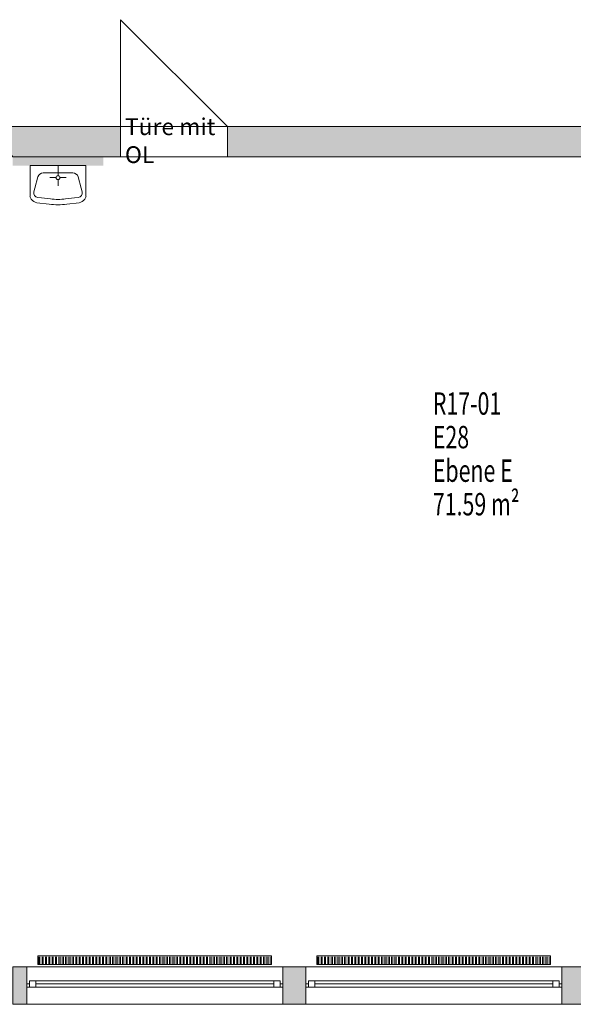
# Model space of a CAD drawing. Units: metres. Extents: x -51 to 92, y -31 to 47.
# Drawn here: x 23 to 27, y -18 to -9 of the extents above; entities that cross this region are included whole.
import ezdxf

# ---------------------------------------------------------------- set-up
doc = ezdxf.new("R2010")
doc.units = ezdxf.units.M
doc.linetypes.add('AUSGEZOGEN', pattern=[0])
for name, color, linetype, lineweight in [('Beschriften', 7, 'AUSGEZOGEN', 25), ('Standard', 7, 'AUSGEZOGEN', 25), ('Wand', 7, 'AUSGEZOGEN', 50)]:
    doc.layers.add(name, color=color, linetype=linetype, lineweight=lineweight)
doc.styles.add('ARIAL', font='ARIAL.TTF')
doc.styles.add('TXT', font='txt.shx')

msp = doc.modelspace()

# ---------------------------------------------------------------- hatches: boundary and pattern name
at = {"layer": 'Wand', "linetype": 'AUSGEZOGEN', "lineweight": 13}
for points in [[(23.4383, -9.906), (22.2583, -9.906), (22.4733, -10.176), (23.4383, -10.176)], [(23.4383, -9.906), (22.2583, -9.906), (22.4733, -10.176), (23.4383, -10.176)], [(30.3933, -9.906), (24.3933, -9.906), (24.3933, -10.176), (30.3933, -10.176)], [(30.3933, -9.906), (24.3933, -9.906), (24.3933, -10.176), (30.3933, -10.176)], [(22.4733, -17.421), (22.4733, -17.756), (22.5983, -17.756), (22.5983, -17.421)], [(22.4733, -17.421), (22.4733, -17.756), (22.5983, -17.756), (22.5983, -17.421)], [(25.0933, -17.756), (25.0933, -17.421), (24.8883, -17.421), (24.8883, -17.756)], [(25.0933, -17.756), (25.0933, -17.421), (24.8883, -17.421), (24.8883, -17.756)], [(27.3833, -17.421), (27.3833, -17.756), (27.5883, -17.756), (27.5883, -17.421)], [(27.3833, -17.421), (27.3833, -17.756), (27.5883, -17.756), (27.5883, -17.421)]]:
    msp.add_hatch(color=252, dxfattribs=at).paths.add_polyline_path(points)

# ---------------------------------------------------------------- linework, layer by layer
at = {"layer": 'Standard', "color": 7, "linetype": 'AUSGEZOGEN', "lineweight": 13}
for p, q in [((22.6279, -10.256), (23.1286, -10.256)), ((22.6279, -10.256), (22.6279, -10.5319)), ((22.8783, -10.346), (22.8783, -10.256)), ((23.1286, -10.256), (23.1286, -10.5319)), ((23.1286, -10.256), (23.1286, -10.5319)), ((22.6715, -10.457), (22.6985, -10.3576)), ((23.0098, -10.3207), (22.7468, -10.3207)), ((22.8611, -10.3632), (22.8044, -10.3632)), ((22.8783, -10.3804), (22.8783, -10.4371)), ((22.8955, -10.3632), (22.9522, -10.3632)), ((23.085, -10.457), (23.058, -10.3576)), ((22.6623, -10.4907), (22.6715, -10.457)), ((23.0942, -10.4907), (23.085, -10.457)), ((22.6964, -10.541), (22.7311, -10.5449)), ((22.8104, -10.5539), (22.7311, -10.5449)), ((22.9461, -10.5539), (23.0254, -10.5449)), ((23.0601, -10.541), (23.0254, -10.5449)), ((22.7994, -10.6014), (22.6889, -10.5879)), ((22.9571, -10.6014), (23.0676, -10.5879)), ((22.6233, -17.5735), (22.5983, -17.5735)), ((22.5983, -17.5735), (22.5983, -17.6035)), ((22.6233, -17.5735), (22.5983, -17.5735)), ((22.5983, -17.5735), (22.5983, -17.6035)), ((22.5983, -17.6035), (22.6233, -17.6035)), ((22.5983, -17.6035), (22.6233, -17.6035)), ((22.6233, -17.6015), (22.6233, -17.5455)), ((22.6233, -17.5455), (22.6793, -17.5455)), ((22.6233, -17.6015), (22.6233, -17.5455)), ((22.6233, -17.5455), (22.6793, -17.5455)), ((22.6233, -17.5455), (24.8633, -17.5455)), ((22.6233, -17.5455), (24.8633, -17.5455)), ((22.6233, -17.6015), (22.6233, -17.5455)), ((22.6233, -17.5455), (22.6793, -17.5455)), ((22.6233, -17.6015), (22.6233, -17.5455)), ((22.6233, -17.5455), (22.6793, -17.5455)), ((22.6233, -17.5455), (24.8633, -17.5455)), ((22.6233, -17.5455), (24.8633, -17.5455)), ((22.6233, -17.6035), (22.6233, -17.5735)), ((22.6233, -17.6035), (22.6233, -17.5735)), ((22.6793, -17.6015), (22.6233, -17.6015)), ((22.6793, -17.6015), (22.6233, -17.6015)), ((22.6233, -17.6015), (24.8633, -17.6015)), ((22.6233, -17.6015), (24.8633, -17.6015)), ((22.6793, -17.6015), (22.6233, -17.6015)), ((22.6793, -17.6015), (22.6233, -17.6015)), ((22.6233, -17.6015), (24.8633, -17.6015)), ((22.6233, -17.6015), (24.8633, -17.6015)), ((24.8633, -17.6035), (22.6233, -17.6035)), ((24.8633, -17.6035), (22.6233, -17.6035)), ((22.6793, -17.5455), (22.6793, -17.6015)), ((22.6793, -17.5455), (22.6793, -17.6015)), ((22.6793, -17.5455), (22.6793, -17.6015)), ((22.6793, -17.5455), (22.6793, -17.6015)), ((22.6793, -17.5735), (24.8073, -17.5735)), ((22.6793, -17.5735), (24.8073, -17.5735)), ((22.6793, -17.5735), (24.8073, -17.5735)), ((22.6793, -17.5735), (24.8073, -17.5735)), ((24.8073, -17.6015), (24.8073, -17.5455)), ((24.8073, -17.5455), (24.8633, -17.5455)), ((24.8073, -17.6015), (24.8073, -17.5455)), ((24.8073, -17.5455), (24.8633, -17.5455)), ((24.8073, -17.6015), (24.8073, -17.5455)), ((24.8073, -17.5455), (24.8633, -17.5455)), ((24.8073, -17.6015), (24.8073, -17.5455)), ((24.8073, -17.5455), (24.8633, -17.5455)), ((24.8633, -17.6015), (24.8073, -17.6015)), ((24.8633, -17.6015), (24.8073, -17.6015)), ((24.8633, -17.6015), (24.8073, -17.6015)), ((24.8633, -17.6015), (24.8073, -17.6015)), ((24.8633, -17.5455), (24.8633, -17.6015)), ((24.8633, -17.5455), (24.8633, -17.6015)), ((24.8633, -17.5455), (24.8633, -17.6015)), ((24.8633, -17.5455), (24.8633, -17.6015)), ((24.8633, -17.6035), (24.8633, -17.5735)), ((24.8633, -17.5735), (24.8883, -17.5735)), ((24.8633, -17.6035), (24.8633, -17.5735)), ((24.8633, -17.5735), (24.8883, -17.5735)), ((24.8883, -17.6035), (24.8633, -17.6035)), ((24.8883, -17.6035), (24.8633, -17.6035)), ((24.8883, -17.5735), (24.8883, -17.6035)), ((24.8883, -17.5735), (24.8883, -17.6035)), ((25.1183, -17.5735), (25.0933, -17.5735)), ((25.0933, -17.5735), (25.0933, -17.6035)), ((25.1183, -17.5735), (25.0933, -17.5735)), ((25.0933, -17.5735), (25.0933, -17.6035)), ((25.0933, -17.6035), (25.1183, -17.6035)), ((25.0933, -17.6035), (25.1183, -17.6035)), ((25.1743, -17.5455), (25.1183, -17.5455)), ((25.1183, -17.5455), (25.1183, -17.6015)), ((25.1743, -17.5455), (25.1183, -17.5455)), ((25.1183, -17.5455), (25.1183, -17.6015)), ((27.3583, -17.5455), (25.1183, -17.5455)), ((27.3583, -17.5455), (25.1183, -17.5455)), ((25.1743, -17.5455), (25.1183, -17.5455)), ((25.1183, -17.5455), (25.1183, -17.6015)), ((25.1743, -17.5455), (25.1183, -17.5455)), ((25.1183, -17.5455), (25.1183, -17.6015)), ((27.3583, -17.5455), (25.1183, -17.5455)), ((27.3583, -17.5455), (25.1183, -17.5455)), ((25.1183, -17.6035), (25.1183, -17.5735)), ((25.1183, -17.6035), (25.1183, -17.5735)), ((25.1183, -17.6015), (25.1743, -17.6015)), ((25.1183, -17.6015), (25.1743, -17.6015)), ((27.3583, -17.6015), (25.1183, -17.6015)), ((27.3583, -17.6015), (25.1183, -17.6015)), ((25.1183, -17.6015), (25.1743, -17.6015)), ((25.1183, -17.6015), (25.1743, -17.6015)), ((27.3583, -17.6015), (25.1183, -17.6015)), ((27.3583, -17.6015), (25.1183, -17.6015)), ((25.1183, -17.6035), (27.3583, -17.6035)), ((25.1183, -17.6035), (27.3583, -17.6035)), ((25.1743, -17.6015), (25.1743, -17.5455)), ((25.1743, -17.6015), (25.1743, -17.5455)), ((25.1743, -17.6015), (25.1743, -17.5455)), ((25.1743, -17.6015), (25.1743, -17.5455)), ((27.3023, -17.5735), (25.1743, -17.5735)), ((27.3023, -17.5735), (25.1743, -17.5735)), ((27.3023, -17.5735), (25.1743, -17.5735)), ((27.3023, -17.5735), (25.1743, -17.5735)), ((27.3583, -17.5455), (27.3023, -17.5455)), ((27.3023, -17.5455), (27.3023, -17.6015)), ((27.3583, -17.5455), (27.3023, -17.5455)), ((27.3023, -17.5455), (27.3023, -17.6015)), ((27.3583, -17.5455), (27.3023, -17.5455)), ((27.3023, -17.5455), (27.3023, -17.6015)), ((27.3583, -17.5455), (27.3023, -17.5455)), ((27.3023, -17.5455), (27.3023, -17.6015)), ((27.3023, -17.6015), (27.3583, -17.6015)), ((27.3023, -17.6015), (27.3583, -17.6015)), ((27.3023, -17.6015), (27.3583, -17.6015)), ((27.3023, -17.6015), (27.3583, -17.6015)), ((27.3583, -17.6015), (27.3583, -17.5455)), ((27.3583, -17.6015), (27.3583, -17.5455)), ((27.3583, -17.6015), (27.3583, -17.5455)), ((27.3583, -17.6015), (27.3583, -17.5455)), ((27.3583, -17.6035), (27.3583, -17.5735)), ((27.3583, -17.5735), (27.3833, -17.5735)), ((27.3583, -17.6035), (27.3583, -17.5735)), ((27.3583, -17.5735), (27.3833, -17.5735)), ((27.3833, -17.6035), (27.3583, -17.6035)), ((27.3833, -17.6035), (27.3583, -17.6035)), ((27.3833, -17.5735), (27.3833, -17.6035)), ((27.3833, -17.5735), (27.3833, -17.6035))]:
    msp.add_line(p, q, dxfattribs=at)
at = {"layer": 'Standard', "color": 1, "linetype": 'AUSGEZOGEN', "lineweight": 13}
for p, q in [((22.6983, -17.321), (24.7883, -17.321)), ((22.6983, -17.401), (22.6983, -17.321)), ((22.7063, -17.3304), (22.7063, -17.3926)), ((22.7163, -17.3304), (22.7163, -17.3926)), ((22.7363, -17.3304), (22.7363, -17.3926)), ((22.7463, -17.3304), (22.7463, -17.3926)), ((22.7663, -17.3304), (22.7663, -17.3926)), ((22.7763, -17.3304), (22.7763, -17.3926)), ((22.7963, -17.3304), (22.7963, -17.3926)), ((22.8063, -17.3304), (22.8063, -17.3926)), ((22.8263, -17.3304), (22.8263, -17.3926)), ((22.8363, -17.3304), (22.8363, -17.3926)), ((22.8563, -17.3304), (22.8563, -17.3926)), ((22.8663, -17.3304), (22.8663, -17.3926)), ((22.8863, -17.3304), (22.8863, -17.3926)), ((22.8963, -17.3304), (22.8963, -17.3926)), ((22.9163, -17.3304), (22.9163, -17.3926)), ((22.9263, -17.3304), (22.9263, -17.3926)), ((22.9463, -17.3304), (22.9463, -17.3926)), ((22.9563, -17.3304), (22.9563, -17.3926)), ((22.9763, -17.3304), (22.9763, -17.3926)), ((22.9863, -17.3304), (22.9863, -17.3926)), ((23.0063, -17.3304), (23.0063, -17.3926)), ((23.0163, -17.3304), (23.0163, -17.3926)), ((23.0363, -17.3304), (23.0363, -17.3926)), ((23.0463, -17.3304), (23.0463, -17.3926)), ((23.0663, -17.3304), (23.0663, -17.3926)), ((23.0763, -17.3304), (23.0763, -17.3926)), ((23.0963, -17.3304), (23.0963, -17.3926)), ((23.1063, -17.3304), (23.1063, -17.3926)), ((23.1263, -17.3304), (23.1263, -17.3926)), ((23.1363, -17.3304), (23.1363, -17.3926)), ((23.1563, -17.3304), (23.1563, -17.3926)), ((23.1663, -17.3304), (23.1663, -17.3926)), ((23.1863, -17.3304), (23.1863, -17.3926)), ((23.1963, -17.3304), (23.1963, -17.3926)), ((23.2163, -17.3304), (23.2163, -17.3926)), ((23.2263, -17.3304), (23.2263, -17.3926)), ((23.2463, -17.3304), (23.2463, -17.3926)), ((23.2563, -17.3304), (23.2563, -17.3926)), ((23.2763, -17.3304), (23.2763, -17.3926)), ((23.2863, -17.3304), (23.2863, -17.3926)), ((23.3063, -17.3304), (23.3063, -17.3926)), ((23.3163, -17.3304), (23.3163, -17.3926)), ((23.3363, -17.3304), (23.3363, -17.3926)), ((23.3463, -17.3304), (23.3463, -17.3926)), ((23.3663, -17.3304), (23.3663, -17.3926)), ((23.3763, -17.3304), (23.3763, -17.3926)), ((23.3963, -17.3304), (23.3963, -17.3926)), ((23.4063, -17.3304), (23.4063, -17.3926)), ((23.4263, -17.3304), (23.4263, -17.3926)), ((23.4363, -17.3304), (23.4363, -17.3926)), ((23.4563, -17.3304), (23.4563, -17.3926)), ((23.4663, -17.3304), (23.4663, -17.3926)), ((23.4863, -17.3304), (23.4863, -17.3926)), ((23.4963, -17.3304), (23.4963, -17.3926)), ((23.5163, -17.3304), (23.5163, -17.3926)), ((23.5263, -17.3304), (23.5263, -17.3926)), ((23.5463, -17.3304), (23.5463, -17.3926)), ((23.5563, -17.3304), (23.5563, -17.3926)), ((23.5763, -17.3304), (23.5763, -17.3926)), ((23.5863, -17.3304), (23.5863, -17.3926)), ((23.6063, -17.3304), (23.6063, -17.3926)), ((23.6163, -17.3304), (23.6163, -17.3926)), ((23.6363, -17.3304), (23.6363, -17.3926)), ((23.6463, -17.3304), (23.6463, -17.3926)), ((23.6663, -17.3304), (23.6663, -17.3926)), ((23.6763, -17.3304), (23.6763, -17.3926)), ((23.6963, -17.3304), (23.6963, -17.3926)), ((23.7063, -17.3304), (23.7063, -17.3926)), ((23.7263, -17.3304), (23.7263, -17.3926)), ((23.7363, -17.3304), (23.7363, -17.3926)), ((23.7563, -17.3304), (23.7563, -17.3926)), ((23.7663, -17.3304), (23.7663, -17.3926)), ((23.7863, -17.3304), (23.7863, -17.3926)), ((23.7963, -17.3304), (23.7963, -17.3926)), ((23.8163, -17.3304), (23.8163, -17.3926)), ((23.8263, -17.3304), (23.8263, -17.3926)), ((23.8463, -17.3304), (23.8463, -17.3926)), ((23.8563, -17.3304), (23.8563, -17.3926)), ((23.8763, -17.3304), (23.8763, -17.3926)), ((23.8863, -17.3304), (23.8863, -17.3926)), ((23.9063, -17.3304), (23.9063, -17.3926)), ((23.9163, -17.3304), (23.9163, -17.3926)), ((23.9363, -17.3304), (23.9363, -17.3926)), ((23.9463, -17.3304), (23.9463, -17.3926)), ((23.9663, -17.3304), (23.9663, -17.3926)), ((23.9763, -17.3304), (23.9763, -17.3926)), ((23.9963, -17.3304), (23.9963, -17.3926)), ((24.0063, -17.3304), (24.0063, -17.3926)), ((24.0263, -17.3304), (24.0263, -17.3926)), ((24.0363, -17.3304), (24.0363, -17.3926)), ((24.0563, -17.3304), (24.0563, -17.3926)), ((24.0663, -17.3304), (24.0663, -17.3926)), ((24.0863, -17.3304), (24.0863, -17.3926)), ((24.0963, -17.3304), (24.0963, -17.3926)), ((24.1163, -17.3304), (24.1163, -17.3926)), ((24.1263, -17.3304), (24.1263, -17.3926)), ((24.1463, -17.3304), (24.1463, -17.3926)), ((24.1563, -17.3304), (24.1563, -17.3926)), ((24.1763, -17.3304), (24.1763, -17.3926)), ((24.1863, -17.3304), (24.1863, -17.3926)), ((24.2063, -17.3304), (24.2063, -17.3926)), ((24.2163, -17.3304), (24.2163, -17.3926)), ((24.2363, -17.3304), (24.2363, -17.3926)), ((24.2463, -17.3304), (24.2463, -17.3926)), ((24.2663, -17.3304), (24.2663, -17.3926)), ((24.2763, -17.3304), (24.2763, -17.3926)), ((24.2963, -17.3304), (24.2963, -17.3926)), ((24.3063, -17.3304), (24.3063, -17.3926)), ((24.3263, -17.3304), (24.3263, -17.3926)), ((24.3363, -17.3304), (24.3363, -17.3926)), ((24.3563, -17.3304), (24.3563, -17.3926)), ((24.3663, -17.3304), (24.3663, -17.3926)), ((24.3863, -17.3304), (24.3863, -17.3926)), ((24.3963, -17.3304), (24.3963, -17.3926)), ((24.4163, -17.3304), (24.4163, -17.3926)), ((24.4263, -17.3304), (24.4263, -17.3926)), ((24.4463, -17.3304), (24.4463, -17.3926)), ((24.4563, -17.3304), (24.4563, -17.3926)), ((24.4763, -17.3304), (24.4763, -17.3926)), ((24.4863, -17.3304), (24.4863, -17.3926)), ((24.5063, -17.3304), (24.5063, -17.3926)), ((24.5163, -17.3304), (24.5163, -17.3926)), ((24.5363, -17.3304), (24.5363, -17.3926)), ((24.5463, -17.3304), (24.5463, -17.3926)), ((24.5663, -17.3304), (24.5663, -17.3926)), ((24.5763, -17.3304), (24.5763, -17.3926)), ((24.5963, -17.3304), (24.5963, -17.3926)), ((24.6063, -17.3304), (24.6063, -17.3926)), ((24.6263, -17.3304), (24.6263, -17.3926)), ((24.6363, -17.3304), (24.6363, -17.3926)), ((24.6563, -17.3304), (24.6563, -17.3926)), ((24.6663, -17.3304), (24.6663, -17.3926)), ((24.6863, -17.3304), (24.6863, -17.3926)), ((24.6963, -17.3304), (24.6963, -17.3926)), ((24.7163, -17.3304), (24.7163, -17.3926)), ((24.7263, -17.3304), (24.7263, -17.3926)), ((24.7463, -17.3304), (24.7463, -17.3926)), ((24.7563, -17.3304), (24.7563, -17.3926)), ((24.7763, -17.3304), (24.7763, -17.3926)), ((24.7883, -17.321), (24.7883, -17.401)), ((25.1933, -17.321), (27.2833, -17.321)), ((25.1933, -17.401), (25.1933, -17.321)), ((25.2013, -17.3304), (25.2013, -17.3926)), ((25.2113, -17.3304), (25.2113, -17.3926)), ((25.2313, -17.3304), (25.2313, -17.3926)), ((25.2413, -17.3304), (25.2413, -17.3926)), ((25.2613, -17.3304), (25.2613, -17.3926)), ((25.2713, -17.3304), (25.2713, -17.3926)), ((25.2913, -17.3304), (25.2913, -17.3926)), ((25.3013, -17.3304), (25.3013, -17.3926)), ((25.3213, -17.3304), (25.3213, -17.3926)), ((25.3313, -17.3304), (25.3313, -17.3926)), ((25.3513, -17.3304), (25.3513, -17.3926)), ((25.3613, -17.3304), (25.3613, -17.3926)), ((25.3813, -17.3304), (25.3813, -17.3926)), ((25.3913, -17.3304), (25.3913, -17.3926)), ((25.4113, -17.3304), (25.4113, -17.3926)), ((25.4213, -17.3304), (25.4213, -17.3926)), ((25.4413, -17.3304), (25.4413, -17.3926)), ((25.4513, -17.3304), (25.4513, -17.3926)), ((25.4713, -17.3304), (25.4713, -17.3926)), ((25.4813, -17.3304), (25.4813, -17.3926)), ((25.5013, -17.3304), (25.5013, -17.3926)), ((25.5113, -17.3304), (25.5113, -17.3926)), ((25.5313, -17.3304), (25.5313, -17.3926)), ((25.5413, -17.3304), (25.5413, -17.3926)), ((25.5613, -17.3304), (25.5613, -17.3926)), ((25.5713, -17.3304), (25.5713, -17.3926)), ((25.5913, -17.3304), (25.5913, -17.3926)), ((25.6013, -17.3304), (25.6013, -17.3926)), ((25.6213, -17.3304), (25.6213, -17.3926)), ((25.6313, -17.3304), (25.6313, -17.3926)), ((25.6513, -17.3304), (25.6513, -17.3926)), ((25.6613, -17.3304), (25.6613, -17.3926)), ((25.6813, -17.3304), (25.6813, -17.3926)), ((25.6913, -17.3304), (25.6913, -17.3926)), ((25.7113, -17.3304), (25.7113, -17.3926)), ((25.7213, -17.3304), (25.7213, -17.3926)), ((25.7413, -17.3304), (25.7413, -17.3926)), ((25.7513, -17.3304), (25.7513, -17.3926)), ((25.7713, -17.3304), (25.7713, -17.3926)), ((25.7813, -17.3304), (25.7813, -17.3926)), ((25.8013, -17.3304), (25.8013, -17.3926)), ((25.8113, -17.3304), (25.8113, -17.3926)), ((25.8313, -17.3304), (25.8313, -17.3926)), ((25.8413, -17.3304), (25.8413, -17.3926)), ((25.8613, -17.3304), (25.8613, -17.3926)), ((25.8713, -17.3304), (25.8713, -17.3926)), ((25.8913, -17.3304), (25.8913, -17.3926)), ((25.9013, -17.3304), (25.9013, -17.3926)), ((25.9213, -17.3304), (25.9213, -17.3926)), ((25.9313, -17.3304), (25.9313, -17.3926)), ((25.9513, -17.3304), (25.9513, -17.3926)), ((25.9613, -17.3304), (25.9613, -17.3926)), ((25.9813, -17.3304), (25.9813, -17.3926)), ((25.9913, -17.3304), (25.9913, -17.3926)), ((26.0113, -17.3304), (26.0113, -17.3926)), ((26.0213, -17.3304), (26.0213, -17.3926)), ((26.0413, -17.3304), (26.0413, -17.3926)), ((26.0513, -17.3304), (26.0513, -17.3926)), ((26.0713, -17.3304), (26.0713, -17.3926)), ((26.0813, -17.3304), (26.0813, -17.3926)), ((26.1013, -17.3304), (26.1013, -17.3926)), ((26.1113, -17.3304), (26.1113, -17.3926)), ((26.1313, -17.3304), (26.1313, -17.3926)), ((26.1413, -17.3304), (26.1413, -17.3926)), ((26.1613, -17.3304), (26.1613, -17.3926)), ((26.1713, -17.3304), (26.1713, -17.3926)), ((26.1913, -17.3304), (26.1913, -17.3926)), ((26.2013, -17.3304), (26.2013, -17.3926)), ((26.2213, -17.3304), (26.2213, -17.3926)), ((26.2313, -17.3304), (26.2313, -17.3926)), ((26.2513, -17.3304), (26.2513, -17.3926)), ((26.2613, -17.3304), (26.2613, -17.3926)), ((26.2813, -17.3304), (26.2813, -17.3926)), ((26.2913, -17.3304), (26.2913, -17.3926)), ((26.3113, -17.3304), (26.3113, -17.3926)), ((26.3213, -17.3304), (26.3213, -17.3926)), ((26.3413, -17.3304), (26.3413, -17.3926)), ((26.3513, -17.3304), (26.3513, -17.3926)), ((26.3713, -17.3304), (26.3713, -17.3926)), ((26.3813, -17.3304), (26.3813, -17.3926)), ((26.4013, -17.3304), (26.4013, -17.3926)), ((26.4113, -17.3304), (26.4113, -17.3926)), ((26.4313, -17.3304), (26.4313, -17.3926)), ((26.4413, -17.3304), (26.4413, -17.3926)), ((26.4613, -17.3304), (26.4613, -17.3926)), ((26.4713, -17.3304), (26.4713, -17.3926)), ((26.4913, -17.3304), (26.4913, -17.3926)), ((26.5013, -17.3304), (26.5013, -17.3926)), ((26.5213, -17.3304), (26.5213, -17.3926)), ((26.5313, -17.3304), (26.5313, -17.3926)), ((26.5513, -17.3304), (26.5513, -17.3926)), ((26.5613, -17.3304), (26.5613, -17.3926)), ((26.5813, -17.3304), (26.5813, -17.3926)), ((26.5913, -17.3304), (26.5913, -17.3926)), ((26.6113, -17.3304), (26.6113, -17.3926)), ((26.6213, -17.3304), (26.6213, -17.3926)), ((26.6413, -17.3304), (26.6413, -17.3926)), ((26.6513, -17.3304), (26.6513, -17.3926)), ((26.6713, -17.3304), (26.6713, -17.3926)), ((26.6813, -17.3304), (26.6813, -17.3926)), ((26.7013, -17.3304), (26.7013, -17.3926)), ((26.7113, -17.3304), (26.7113, -17.3926)), ((26.7313, -17.3304), (26.7313, -17.3926)), ((26.7413, -17.3304), (26.7413, -17.3926)), ((26.7613, -17.3304), (26.7613, -17.3926)), ((26.7713, -17.3304), (26.7713, -17.3926)), ((26.7913, -17.3304), (26.7913, -17.3926)), ((26.8013, -17.3304), (26.8013, -17.3926)), ((26.8213, -17.3304), (26.8213, -17.3926)), ((26.8313, -17.3304), (26.8313, -17.3926)), ((26.8513, -17.3304), (26.8513, -17.3926)), ((26.8613, -17.3304), (26.8613, -17.3926)), ((26.8813, -17.3304), (26.8813, -17.3926)), ((26.8913, -17.3304), (26.8913, -17.3926)), ((26.9113, -17.3304), (26.9113, -17.3926)), ((26.9213, -17.3304), (26.9213, -17.3926)), ((26.9413, -17.3304), (26.9413, -17.3926)), ((26.9513, -17.3304), (26.9513, -17.3926)), ((26.9713, -17.3304), (26.9713, -17.3926)), ((26.9813, -17.3304), (26.9813, -17.3926)), ((27.0013, -17.3304), (27.0013, -17.3926)), ((27.0113, -17.3304), (27.0113, -17.3926)), ((27.0313, -17.3304), (27.0313, -17.3926)), ((27.0413, -17.3304), (27.0413, -17.3926)), ((27.0613, -17.3304), (27.0613, -17.3926)), ((27.0713, -17.3304), (27.0713, -17.3926)), ((27.0913, -17.3304), (27.0913, -17.3926)), ((27.1013, -17.3304), (27.1013, -17.3926)), ((27.1213, -17.3304), (27.1213, -17.3926)), ((27.1313, -17.3304), (27.1313, -17.3926)), ((27.1513, -17.3304), (27.1513, -17.3926)), ((27.1613, -17.3304), (27.1613, -17.3926)), ((27.1813, -17.3304), (27.1813, -17.3926)), ((27.1913, -17.3304), (27.1913, -17.3926)), ((27.2113, -17.3304), (27.2113, -17.3926)), ((27.2213, -17.3304), (27.2213, -17.3926)), ((27.2413, -17.3304), (27.2413, -17.3926)), ((27.2513, -17.3304), (27.2513, -17.3926)), ((27.2713, -17.3304), (27.2713, -17.3926)), ((27.2833, -17.321), (27.2833, -17.401)), ((24.7883, -17.401), (22.6983, -17.401)), ((27.2833, -17.401), (25.1933, -17.401))]:
    msp.add_line(p, q, dxfattribs=at)
at = {"layer": 'Standard', "color": 171, "linetype": 'AUSGEZOGEN', "lineweight": 13}
for p, q in [((22.6793, -17.5735, 9.7965), (23.7433, -17.5735, 8.366)), ((22.6793, -17.5735, 9.9585), (23.7433, -17.5735, 10.344)), ((22.6793, -17.5735, 9.7965), (23.7433, -17.5735, 8.366)), ((22.6793, -17.5735, 9.9585), (23.7433, -17.5735, 10.344)), ((24.8073, -17.5735, 9.7965), (23.7433, -17.5735, 8.366)), ((24.8073, -17.5735, 9.9585), (23.7433, -17.5735, 10.344)), ((24.8073, -17.5735, 9.7965), (23.7433, -17.5735, 8.366)), ((24.8073, -17.5735, 9.9585), (23.7433, -17.5735, 10.344)), ((25.1743, -17.5735, 9.7965), (26.2383, -17.5735, 8.366)), ((25.1743, -17.5735, 9.9585), (26.2383, -17.5735, 10.344)), ((25.1743, -17.5735, 9.7965), (26.2383, -17.5735, 8.366)), ((25.1743, -17.5735, 9.9585), (26.2383, -17.5735, 10.344)), ((27.3023, -17.5735, 9.7965), (26.2383, -17.5735, 8.366)), ((27.3023, -17.5735, 9.9585), (26.2383, -17.5735, 10.344)), ((27.3023, -17.5735, 9.7965), (26.2383, -17.5735, 8.366)), ((27.3023, -17.5735, 9.9585), (26.2383, -17.5735, 10.344))]:
    msp.add_line(p, q, dxfattribs=at)
at = {"layer": 'Standard', "color": 7, "linetype": 'AUSGEZOGEN', "lineweight": 13}
for centre, radius, start, end in [((22.7468, -10.3707), 0.05, 90, 164.79755), ((22.8783, -10.3632), 0.0172, 0, 359.99998), ((23.0098, -10.3707), 0.05, 15.20236, 89.99992), ((22.6762, -10.526), 0.0487, 187.01427, 219.7093), ((22.7235, -10.4754), 0.1177, 223.97635, 252.94205), ((22.7009, -10.5012), 0.04, 164.79761, 263.50739), ((22.8783, -9.9578), 0.6, 263.50736, 276.49237), ((23.0556, -10.5012), 0.04, 276.49252, 15.2023), ((23.0331, -10.4754), 0.1177, 287.05786, 316.02356), ((23.0803, -10.526), 0.0487, 320.29062, 352.98564), ((22.8783, -9.9562), 0.65, 263.0334, 276.96631)]:
    msp.add_arc(centre, radius, start, end, dxfattribs=at)
at = {"layer": 'Standard', "color": 7, "linetype": 'AUSGEZOGEN', "lineweight": 13, "extrusion": (0, -1, 0)}
for points in [[(22.5983, 10.425, 17.5735), (22.6233, 10.425, 17.5735), (22.5983, 8.285, 17.5735), (22.6233, 8.285, 17.5735)], [(22.5983, 10.425, 17.5735), (22.6233, 10.425, 17.5735), (22.5983, 8.285, 17.5735), (22.6233, 8.285, 17.5735)], [(22.6233, 9.8525, 17.5635), (22.6233, 9.9025, 17.5635), (24.8633, 9.8525, 17.5635), (24.8633, 9.9025, 17.5635)], [(22.6233, 9.8525, 17.5635), (22.6233, 9.9025, 17.5635), (24.8633, 9.8525, 17.5635), (24.8633, 9.9025, 17.5635)], [(22.6233, 8.285, 17.5735), (22.6233, 8.31, 17.5735), (24.8633, 8.285, 17.5735), (24.8633, 8.31, 17.5735)], [(24.8633, 10.425, 17.5735), (24.8633, 10.4, 17.5735), (22.6233, 10.425, 17.5735), (22.6233, 10.4, 17.5735)], [(22.6233, 8.285, 17.5735), (22.6233, 8.31, 17.5735), (24.8633, 8.285, 17.5735), (24.8633, 8.31, 17.5735)], [(24.8633, 10.425, 17.5735), (24.8633, 10.4, 17.5735), (22.6233, 10.425, 17.5735), (22.6233, 10.4, 17.5735)], [(24.8883, 8.285, 17.5735), (24.8633, 8.285, 17.5735), (24.8883, 10.425, 17.5735), (24.8633, 10.425, 17.5735)], [(24.8883, 8.285, 17.5735), (24.8633, 8.285, 17.5735), (24.8883, 10.425, 17.5735), (24.8633, 10.425, 17.5735)], [(25.1183, 10.425, 17.5735), (25.1183, 8.285, 17.5735), (25.0933, 10.425, 17.5735), (25.0933, 8.285, 17.5735)], [(25.1183, 10.425, 17.5735), (25.1183, 8.285, 17.5735), (25.0933, 10.425, 17.5735), (25.0933, 8.285, 17.5735)], [(25.1183, 9.9025, 17.5635), (27.3583, 9.9025, 17.5635), (25.1183, 9.8525, 17.5635), (27.3583, 9.8525, 17.5635)], [(25.1183, 9.9025, 17.5635), (27.3583, 9.9025, 17.5635), (25.1183, 9.8525, 17.5635), (27.3583, 9.8525, 17.5635)], [(27.3583, 10.4, 17.5735), (25.1183, 10.4, 17.5735), (27.3583, 10.425, 17.5735), (25.1183, 10.425, 17.5735)], [(25.1183, 8.31, 17.5735), (27.3583, 8.31, 17.5735), (25.1183, 8.285, 17.5735), (27.3583, 8.285, 17.5735)], [(27.3583, 10.4, 17.5735), (25.1183, 10.4, 17.5735), (27.3583, 10.425, 17.5735), (25.1183, 10.425, 17.5735)], [(25.1183, 8.31, 17.5735), (27.3583, 8.31, 17.5735), (25.1183, 8.285, 17.5735), (27.3583, 8.285, 17.5735)], [(27.3583, 8.285, 17.5735), (27.3583, 10.425, 17.5735), (27.3833, 8.285, 17.5735), (27.3833, 10.425, 17.5735)], [(27.3583, 8.285, 17.5735), (27.3583, 10.425, 17.5735), (27.3833, 8.285, 17.5735), (27.3833, 10.425, 17.5735)]]:
    msp.add_solid(points, dxfattribs=at)
at = {"layer": 'Standard', "color": 7, "linetype": 'AUSGEZOGEN', "lineweight": 18, "extrusion": (0, 1, 0)}
for points in [[(-22.6793, 9.8525, -17.6015), (-22.6233, 9.8525, -17.6015), (-22.6793, 8.31, -17.6015), (-22.6233, 8.31, -17.6015)], [(-22.6793, 10.4, -17.6015), (-22.6233, 10.4, -17.6015), (-22.6793, 9.9025, -17.6015), (-22.6233, 9.9025, -17.6015)], [(-22.6793, 9.8525, -17.6015), (-22.6233, 9.8525, -17.6015), (-22.6793, 8.31, -17.6015), (-22.6233, 8.31, -17.6015)], [(-22.6793, 10.4, -17.6015), (-22.6233, 10.4, -17.6015), (-22.6793, 9.9025, -17.6015), (-22.6233, 9.9025, -17.6015)], [(-22.6793, 8.366, -17.6015), (-22.6793, 8.31, -17.6015), (-24.8073, 8.366, -17.6015), (-24.8073, 8.31, -17.6015)], [(-24.8073, 9.7965, -17.6015), (-24.8073, 9.8525, -17.6015), (-22.6793, 9.7965, -17.6015), (-22.6793, 9.8525, -17.6015)], [(-24.8073, 10.344, -17.6015), (-24.8073, 10.4, -17.6015), (-22.6793, 10.344, -17.6015), (-22.6793, 10.4, -17.6015)], [(-22.6793, 9.9585, -17.6015), (-22.6793, 9.9025, -17.6015), (-24.8073, 9.9585, -17.6015), (-24.8073, 9.9025, -17.6015)], [(-22.6793, 8.366, -17.6015), (-22.6793, 8.31, -17.6015), (-24.8073, 8.366, -17.6015), (-24.8073, 8.31, -17.6015)], [(-24.8073, 9.7965, -17.6015), (-24.8073, 9.8525, -17.6015), (-22.6793, 9.7965, -17.6015), (-22.6793, 9.8525, -17.6015)], [(-24.8073, 10.344, -17.6015), (-24.8073, 10.4, -17.6015), (-22.6793, 10.344, -17.6015), (-22.6793, 10.4, -17.6015)], [(-22.6793, 9.9585, -17.6015), (-22.6793, 9.9025, -17.6015), (-24.8073, 9.9585, -17.6015), (-24.8073, 9.9025, -17.6015)], [(-24.8073, 8.31, -17.6015), (-24.8633, 8.31, -17.6015), (-24.8073, 9.8525, -17.6015), (-24.8633, 9.8525, -17.6015)], [(-24.8073, 9.9025, -17.6015), (-24.8633, 9.9025, -17.6015), (-24.8073, 10.4, -17.6015), (-24.8633, 10.4, -17.6015)], [(-24.8073, 8.31, -17.6015), (-24.8633, 8.31, -17.6015), (-24.8073, 9.8525, -17.6015), (-24.8633, 9.8525, -17.6015)], [(-24.8073, 9.9025, -17.6015), (-24.8633, 9.9025, -17.6015), (-24.8073, 10.4, -17.6015), (-24.8633, 10.4, -17.6015)], [(-25.1183, 9.8525, -17.6015), (-25.1183, 8.31, -17.6015), (-25.1743, 9.8525, -17.6015), (-25.1743, 8.31, -17.6015)], [(-25.1183, 10.4, -17.6015), (-25.1183, 9.9025, -17.6015), (-25.1743, 10.4, -17.6015), (-25.1743, 9.9025, -17.6015)], [(-25.1183, 9.8525, -17.6015), (-25.1183, 8.31, -17.6015), (-25.1743, 9.8525, -17.6015), (-25.1743, 8.31, -17.6015)], [(-25.1183, 10.4, -17.6015), (-25.1183, 9.9025, -17.6015), (-25.1743, 10.4, -17.6015), (-25.1743, 9.9025, -17.6015)], [(-27.3023, 9.8525, -17.6015), (-25.1743, 9.8525, -17.6015), (-27.3023, 9.7965, -17.6015), (-25.1743, 9.7965, -17.6015)], [(-25.1743, 8.31, -17.6015), (-27.3023, 8.31, -17.6015), (-25.1743, 8.366, -17.6015), (-27.3023, 8.366, -17.6015)], [(-27.3023, 10.4, -17.6015), (-25.1743, 10.4, -17.6015), (-27.3023, 10.344, -17.6015), (-25.1743, 10.344, -17.6015)], [(-25.1743, 9.9025, -17.6015), (-27.3023, 9.9025, -17.6015), (-25.1743, 9.9585, -17.6015), (-27.3023, 9.9585, -17.6015)], [(-27.3023, 9.8525, -17.6015), (-25.1743, 9.8525, -17.6015), (-27.3023, 9.7965, -17.6015), (-25.1743, 9.7965, -17.6015)], [(-25.1743, 8.31, -17.6015), (-27.3023, 8.31, -17.6015), (-25.1743, 8.366, -17.6015), (-27.3023, 8.366, -17.6015)], [(-27.3023, 10.4, -17.6015), (-25.1743, 10.4, -17.6015), (-27.3023, 10.344, -17.6015), (-25.1743, 10.344, -17.6015)], [(-25.1743, 9.9025, -17.6015), (-27.3023, 9.9025, -17.6015), (-25.1743, 9.9585, -17.6015), (-27.3023, 9.9585, -17.6015)], [(-27.3583, 8.31, -17.6015), (-27.3583, 9.8525, -17.6015), (-27.3023, 8.31, -17.6015), (-27.3023, 9.8525, -17.6015)], [(-27.3583, 9.9025, -17.6015), (-27.3583, 10.4, -17.6015), (-27.3023, 9.9025, -17.6015), (-27.3023, 10.4, -17.6015)], [(-27.3583, 8.31, -17.6015), (-27.3583, 9.8525, -17.6015), (-27.3023, 8.31, -17.6015), (-27.3023, 9.8525, -17.6015)], [(-27.3583, 9.9025, -17.6015), (-27.3583, 10.4, -17.6015), (-27.3023, 9.9025, -17.6015), (-27.3023, 10.4, -17.6015)]]:
    msp.add_solid(points, dxfattribs=at)
at = {"layer": 'Standard', "color": 171, "linetype": 'AUSGEZOGEN', "lineweight": 13}
for points in [[(24.8073, -17.5735, 9.7965), (24.8073, -17.5735, 8.366), (22.6793, -17.5735, 8.366), (22.6793, -17.5735, 9.7965)], [(22.6793, -17.5735, 9.9585), (22.6793, -17.5735, 10.344), (24.8073, -17.5735, 10.344), (24.8073, -17.5735, 9.9585)], [(24.8073, -17.5735, 9.7965), (24.8073, -17.5735, 8.366), (22.6793, -17.5735, 8.366), (22.6793, -17.5735, 9.7965)], [(22.6793, -17.5735, 9.9585), (22.6793, -17.5735, 10.344), (24.8073, -17.5735, 10.344), (24.8073, -17.5735, 9.9585)], [(27.3023, -17.5735, 8.366), (27.3023, -17.5735, 9.7965), (25.1743, -17.5735, 9.7965), (25.1743, -17.5735, 8.366)], [(27.3023, -17.5735, 9.9585), (27.3023, -17.5735, 10.344), (25.1743, -17.5735, 10.344), (25.1743, -17.5735, 9.9585)], [(27.3023, -17.5735, 8.366), (27.3023, -17.5735, 9.7965), (25.1743, -17.5735, 9.7965), (25.1743, -17.5735, 8.366)], [(27.3023, -17.5735, 9.9585), (27.3023, -17.5735, 10.344), (25.1743, -17.5735, 10.344), (25.1743, -17.5735, 9.9585)]]:
    msp.add_3dface(points, dxfattribs=at)
at = {"layer": 'Wand', "color": 7, "linetype": 'AUSGEZOGEN', "lineweight": 13}
for p, q in [((23.4383, -9.906), (23.4383, -8.951)), ((23.4383, -8.951), (24.3933, -9.906)), ((23.4383, -9.906), (23.4383, -8.951)), ((23.4383, -8.951), (24.3933, -9.906))]:
    msp.add_line(p, q, dxfattribs=at)
at = {"layer": 'Wand', "color": 7, "linetype": 'AUSGEZOGEN', "lineweight": 18}
msp.add_solid([(22.4733, -10.176, 7.3), (23.2833, -10.176, 7.3), (22.4733, -10.256, 7.3), (23.2833, -10.256, 7.3)], dxfattribs=at)
msp.add_solid([(22.4733, -10.176, 7.3), (23.2833, -10.176, 7.3), (22.4733, -10.256, 7.3), (23.2833, -10.256, 7.3)], dxfattribs=at)

# ---------------------------------------------------------------- texts
at = {"layer": 'Beschriften', "color": 7, "linetype": 'AUSGEZOGEN', "lineweight": 13, "char_height": 0.2, "attachment_point": 4, "style": 'TXT'}
for s, insert, width in [('\\W0.70;R17-01', (26.23, -12.3838), 0.825556), ('\\W0.70;E28', (26.23, -12.6838), 0.425556), ('\\W0.70;Ebene\\~E', (26.23, -12.9838), 0.958889), ('\\W0.70;71.59\\~m²', (26.23, -13.2838), 1.092222)]:
    msp.add_mtext(s, dxfattribs=dict(at, insert=insert, width=width))
at = {"layer": 'Standard', "color": 7, "linetype": 'AUSGEZOGEN', "lineweight": 13, "insert": (23.4767, -10.0328), "char_height": 0.15, "width": 0.93158, "attachment_point": 4, "style": 'ARIAL'}
msp.add_mtext('{\\fArial|i0|b0;\\H0.150000;\\W1.000000;\\C7;Türe mit OL}\\P', dxfattribs=at)

# ---------------------------------------------------------------- meshes
at = {"layer": 'Wand', "color": 7, "linetype": 'AUSGEZOGEN', "lineweight": 18}
mesh = msp.add_polyface(dxfattribs=at)
corners = [(32.3733, -10.176, 7.3), (32.3733, -9.906, 7.3), (31.3433, -9.906, 7.3), (31.3433, -10.176, 7.3), (30.3933, -10.176, 7.3), (30.3933, -9.906, 7.3), (24.3933, -9.906, 7.3), (24.3933, -10.176, 7.3), (23.4383, -10.176, 7.3), (23.4383, -9.906, 7.3), (22.2583, -9.906, 7.3), (22.4733, -10.176, 7.3), (32.3733, -9.906, 10.7), (32.3733, -10.176, 10.7), (22.4733, -10.176, 10.7), (22.2583, -9.906, 10.7), (31.3433, -9.906, 9.395), (30.3933, -9.906, 9.395), (24.3933, -9.906, 9.4), (23.4383, -9.906, 9.4), (23.4383, -10.176, 9.4), (24.3933, -10.176, 9.4), (30.3933, -10.176, 9.395), (31.3433, -10.176, 9.395)]
mesh.append_faces([[corners[k] for k in face] for face in [(0, 1, 2, 3), (4, 5, 6, 7), (8, 9, 10, 11), (12, 13, 14, 15), (1, 0, 13, 12), (11, 10, 15, 14), (23, 16, 17, 22), (16, 23, 3, 2), (22, 17, 5, 4), (21, 18, 19, 20), (18, 21, 7, 6), (20, 19, 9, 8)]], dxfattribs={"color": 7})
mesh.append_faces([[corners[k] for k in face] for face in [(2, 12, 16), (16, 15, 17), (17, 15, 5), (8, 14, 20), (20, 13, 21), (21, 13, 7), (22, 13, 23)]], dxfattribs={"vtx0": -1, "vtx1": -1, "color": 7})
mesh.append_faces([[corners[k] for k in face] for face in [(5, 15, 18), (7, 13, 22)]], dxfattribs={"vtx0": -1, "vtx1": -1, "vtx2": -1, "color": 7})
mesh.append_faces([[corners[k] for k in face] for face in [(15, 9, 19)]], dxfattribs={"vtx0": -1, "vtx2": -1, "color": 7})
mesh.append_faces([[corners[k] for k in face] for face in [(10, 9, 15), (1, 12, 2), (6, 5, 18), (11, 14, 8), (4, 7, 22)]], dxfattribs={"vtx1": -1, "color": 7})
mesh.append_faces([[corners[k] for k in face] for face in [(12, 15, 16), (19, 18, 15), (14, 13, 20), (3, 23, 13)]], dxfattribs={"vtx1": -1, "vtx2": -1, "color": 7})
mesh.append_faces([[corners[k] for k in face] for face in [(13, 0, 3)]], dxfattribs={"vtx2": -1, "color": 7})
mesh = msp.add_polyface(dxfattribs=at)
corners = [(32.3733, -10.176, 7.3), (32.3733, -9.906, 7.3), (31.3433, -9.906, 7.3), (31.3433, -10.176, 7.3), (30.3933, -10.176, 7.3), (30.3933, -9.906, 7.3), (24.3933, -9.906, 7.3), (24.3933, -10.176, 7.3), (23.4383, -10.176, 7.3), (23.4383, -9.906, 7.3), (22.2583, -9.906, 7.3), (22.4733, -10.176, 7.3), (32.3733, -9.906, 10.7), (32.3733, -10.176, 10.7), (22.4733, -10.176, 10.7), (22.2583, -9.906, 10.7), (31.3433, -9.906, 9.395), (30.3933, -9.906, 9.395), (24.3933, -9.906, 9.4), (23.4383, -9.906, 9.4), (23.4383, -10.176, 9.4), (24.3933, -10.176, 9.4), (30.3933, -10.176, 9.395), (31.3433, -10.176, 9.395)]
mesh.append_faces([[corners[k] for k in face] for face in [(0, 1, 2, 3), (4, 5, 6, 7), (8, 9, 10, 11), (12, 13, 14, 15), (1, 0, 13, 12), (11, 10, 15, 14), (23, 16, 17, 22), (16, 23, 3, 2), (22, 17, 5, 4), (21, 18, 19, 20), (18, 21, 7, 6), (20, 19, 9, 8)]], dxfattribs={"color": 7})
mesh.append_faces([[corners[k] for k in face] for face in [(2, 12, 16), (16, 15, 17), (17, 15, 5), (8, 14, 20), (20, 13, 21), (21, 13, 7), (22, 13, 23)]], dxfattribs={"vtx0": -1, "vtx1": -1, "color": 7})
mesh.append_faces([[corners[k] for k in face] for face in [(5, 15, 18), (7, 13, 22)]], dxfattribs={"vtx0": -1, "vtx1": -1, "vtx2": -1, "color": 7})
mesh.append_faces([[corners[k] for k in face] for face in [(15, 9, 19)]], dxfattribs={"vtx0": -1, "vtx2": -1, "color": 7})
mesh.append_faces([[corners[k] for k in face] for face in [(10, 9, 15), (1, 12, 2), (6, 5, 18), (11, 14, 8), (4, 7, 22)]], dxfattribs={"vtx1": -1, "color": 7})
mesh.append_faces([[corners[k] for k in face] for face in [(12, 15, 16), (19, 18, 15), (14, 13, 20), (3, 23, 13)]], dxfattribs={"vtx1": -1, "vtx2": -1, "color": 7})
mesh.append_faces([[corners[k] for k in face] for face in [(13, 0, 3)]], dxfattribs={"vtx2": -1, "color": 7})
mesh = msp.add_polyface(dxfattribs=at)
corners = [(32.3733, -17.756, 7.3), (32.3733, -17.421, 7.3), (22.4733, -17.421, 7.3), (22.4733, -17.756, 7.3), (32.3733, -17.421, 10.7), (32.3733, -17.756, 10.7), (22.4733, -17.756, 10.7), (22.4733, -17.421, 10.7), (32.3733, -17.756, 8.285), (32.3733, -17.421, 8.285), (32.3733, -17.421, 10.425), (32.3733, -17.756, 10.425), (22.4733, -17.421, 8.285), (27.5883, -17.421, 8.285), (27.5883, -17.421, 10.425), (27.3833, -17.421, 8.285), (27.3833, -17.421, 10.425), (25.0933, -17.421, 8.285), (25.0933, -17.421, 10.425), (24.8883, -17.421, 8.285), (24.8883, -17.421, 10.425), (22.5983, -17.421, 8.285), (22.5983, -17.421, 10.425), (29.8783, -17.421, 8.285), (29.8783, -17.421, 10.425), (30.0833, -17.421, 10.425), (30.0833, -17.421, 8.285), (24.8883, -17.756, 8.285), (24.8883, -17.756, 10.425), (25.0933, -17.756, 8.285), (25.0933, -17.756, 10.425), (27.3833, -17.756, 8.285), (27.3833, -17.756, 10.425), (27.5883, -17.756, 8.285), (27.5883, -17.756, 10.425), (29.8783, -17.756, 8.285), (29.8783, -17.756, 10.425), (30.0833, -17.756, 8.285), (30.0833, -17.756, 10.425), (22.5983, -17.756, 8.285), (22.5983, -17.756, 10.425), (25.0933, -17.756, 8.285), (27.3833, -17.421, 8.285)]
mesh.append_faces([[corners[k] for k in face] for face in [(0, 1, 2, 3), (4, 5, 6, 7), (1, 0, 8, 9), (10, 11, 5, 4), (3, 2, 7, 6), (14, 34, 36, 24), (33, 13, 23, 35), (34, 14, 13, 33), (24, 36, 35, 23), (25, 38, 11, 10), (37, 26, 9, 8), (38, 25, 26, 37), (22, 40, 28, 20), (39, 21, 19, 27), (40, 22, 21, 39), (20, 28, 27, 19), (18, 30, 32, 16), (41, 17, 42, 31), (30, 18, 17, 41), (16, 32, 31, 42)]], dxfattribs={"color": 7})
mesh.append_faces([[corners[k] for k in face] for face in [(2, 1, 12), (15, 14, 16), (19, 18, 20), (12, 22, 7), (7, 24, 4), (25, 23, 26), (29, 28, 30), (33, 32, 34), (37, 36, 38), (11, 40, 5), (5, 40, 6)]], dxfattribs={"vtx0": -1, "vtx1": -1, "color": 7})
mesh.append_faces([[corners[k] for k in face] for face in [(12, 1, 23), (22, 24, 7), (4, 24, 25), (8, 0, 39)]], dxfattribs={"vtx0": -1, "vtx1": -1, "vtx2": -1, "color": 7})
mesh.append_faces([[corners[k] for k in face] for face in [(39, 0, 3)]], dxfattribs={"vtx0": -1, "vtx2": -1, "color": 7})
mesh.append_faces([[corners[k] for k in face] for face in [(10, 4, 25)]], dxfattribs={"vtx1": -1, "color": 7})
mesh.append_faces([[corners[k] for k in face] for face in [(13, 14, 15), (17, 18, 19), (21, 22, 12), (24, 23, 25), (1, 9, 23), (27, 28, 29), (31, 32, 33), (35, 36, 37), (40, 39, 6), (3, 6, 39)]], dxfattribs={"vtx1": -1, "vtx2": -1, "color": 7})
mesh = msp.add_polyface(dxfattribs=at)
corners = [(32.3733, -17.756, 7.3), (32.3733, -17.421, 7.3), (22.4733, -17.421, 7.3), (22.4733, -17.756, 7.3), (32.3733, -17.421, 10.7), (32.3733, -17.756, 10.7), (22.4733, -17.756, 10.7), (22.4733, -17.421, 10.7), (32.3733, -17.756, 8.285), (32.3733, -17.421, 8.285), (32.3733, -17.421, 10.425), (32.3733, -17.756, 10.425), (22.4733, -17.421, 8.285), (27.5883, -17.421, 8.285), (27.5883, -17.421, 10.425), (27.3833, -17.421, 8.285), (27.3833, -17.421, 10.425), (25.0933, -17.421, 8.285), (25.0933, -17.421, 10.425), (24.8883, -17.421, 8.285), (24.8883, -17.421, 10.425), (22.5983, -17.421, 8.285), (22.5983, -17.421, 10.425), (29.8783, -17.421, 8.285), (29.8783, -17.421, 10.425), (30.0833, -17.421, 10.425), (30.0833, -17.421, 8.285), (24.8883, -17.756, 8.285), (24.8883, -17.756, 10.425), (25.0933, -17.756, 8.285), (25.0933, -17.756, 10.425), (27.3833, -17.756, 8.285), (27.3833, -17.756, 10.425), (27.5883, -17.756, 8.285), (27.5883, -17.756, 10.425), (29.8783, -17.756, 8.285), (29.8783, -17.756, 10.425), (30.0833, -17.756, 8.285), (30.0833, -17.756, 10.425), (22.5983, -17.756, 8.285), (22.5983, -17.756, 10.425), (25.0933, -17.756, 8.285), (27.3833, -17.421, 8.285)]
mesh.append_faces([[corners[k] for k in face] for face in [(0, 1, 2, 3), (4, 5, 6, 7), (1, 0, 8, 9), (10, 11, 5, 4), (3, 2, 7, 6), (14, 34, 36, 24), (33, 13, 23, 35), (34, 14, 13, 33), (24, 36, 35, 23), (25, 38, 11, 10), (37, 26, 9, 8), (38, 25, 26, 37), (22, 40, 28, 20), (39, 21, 19, 27), (40, 22, 21, 39), (20, 28, 27, 19), (18, 30, 32, 16), (41, 17, 42, 31), (30, 18, 17, 41), (16, 32, 31, 42)]], dxfattribs={"color": 7})
mesh.append_faces([[corners[k] for k in face] for face in [(2, 1, 12), (15, 14, 16), (19, 18, 20), (12, 22, 7), (7, 24, 4), (25, 23, 26), (29, 28, 30), (33, 32, 34), (37, 36, 38), (11, 40, 5), (5, 40, 6)]], dxfattribs={"vtx0": -1, "vtx1": -1, "color": 7})
mesh.append_faces([[corners[k] for k in face] for face in [(12, 1, 23), (22, 24, 7), (4, 24, 25), (8, 0, 39)]], dxfattribs={"vtx0": -1, "vtx1": -1, "vtx2": -1, "color": 7})
mesh.append_faces([[corners[k] for k in face] for face in [(39, 0, 3)]], dxfattribs={"vtx0": -1, "vtx2": -1, "color": 7})
mesh.append_faces([[corners[k] for k in face] for face in [(10, 4, 25)]], dxfattribs={"vtx1": -1, "color": 7})
mesh.append_faces([[corners[k] for k in face] for face in [(13, 14, 15), (17, 18, 19), (21, 22, 12), (24, 23, 25), (1, 9, 23), (27, 28, 29), (31, 32, 33), (35, 36, 37), (40, 39, 6), (3, 6, 39)]], dxfattribs={"vtx1": -1, "vtx2": -1, "color": 7})

doc.saveas('drawing.dxf')
